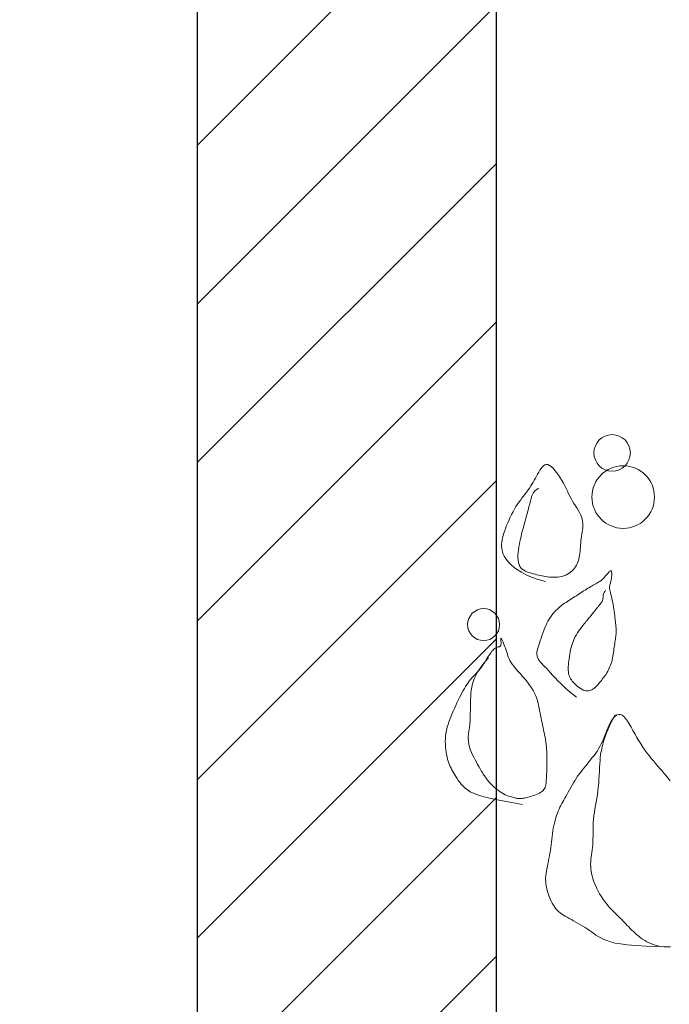
# Model space of a CAD drawing. Units: inches. Extents: x 44628 to 84847, y 180687 to 254973.
# Drawn here: x 51687 to 51905, y 197721 to 198051 of the extents above; entities that cross this region are included whole.
import ezdxf

# ---------------------------------------------------------------- set-up
doc = ezdxf.new("R2010")
doc.units = ezdxf.units.IN
doc.header["$MEASUREMENT"] = 0
for name, color, linetype, lineweight in [('CayXanh-76', 76, 'Continuous', 5), ('GachChan', 12, 'Continuous', 9), ('HACTH', 8, 'Continuous', 13), ('NetManh-44', 44, 'Continuous', 13)]:
    doc.layers.add(name, color=color, linetype=linetype, lineweight=lineweight)
doc.layers.add('VATDUNG', color=37, linetype='Continuous')
doc.styles.add('KICHTHUOC', font='VHELVCN.TTF')
doc.dimstyles.new('1-100', dxfattribs={"dimscale": 100, "dimtxt": 2, "dimasz": 0.6, "dimexe": 0.5, "dimexo": 2.5, "dimgap": 0.7, "dimtad": 1, "dimdec": 0, "dimdsep": 46, "dimtxsty": 'KICHTHUOC', "dimblk": 'TICK', "dimcen": 0.1, "dimclrd": 1, "dimclre": 1, "dimclrt": 7, "dimadec": 0, "dimazin": 0, "dimtfac": 0.08, "dimtdec": 0, "dimtix": 1, "dimtmove": 2, "dimatfit": 3, "dimldrblk": 'DOT', "dimfxl": 1, "dimtolj": 1, "dimarcsym": 0})

# ---------------------------------------------------------------- blocks, each defined once
blk = doc.blocks.new('mb-cay30')
for p, q in [((406.7, 526.7), (410.2, 527.1)), ((410.2, 527.1), (413.8, 527.5)), ((413.8, 527.5), (417.4, 527.7)), ((417.4, 527.7), (420.9, 527.8)), ((420.9, 527.8), (424.4, 527.7)), ((424.4, 527.7), (427.8, 527.5)), ((427.8, 527.5), (431, 527.1)), ((431, 527.1), (434.2, 526.6)), ((373.8, 513.7), (376.2, 515.1)), ((376.2, 515.1), (378.5, 516.5)), ((378.5, 516.5), (380.7, 517.7)), ((380.7, 517.7), (382.9, 519)), ((382.9, 519), (385, 520.1)), ((385, 520.1), (387.2, 521.2)), ((387.2, 521.2), (389.4, 522.2)), ((389.4, 522.2), (391.8, 523.1)), ((391.8, 523.1), (394.3, 524)), ((394.3, 524), (397.1, 524.8)), ((397.1, 524.8), (400.1, 525.5)), ((400.1, 525.5), (403.3, 526.1)), ((403.3, 526.1), (406.7, 526.7)), ((434.2, 526.6), (437.3, 525.9)), ((437.3, 525.9), (440.5, 525.1)), ((440.5, 525.1), (443.7, 524.1)), ((443.7, 524.1), (447, 523)), ((447, 523), (450.4, 521.7)), ((450.4, 521.7), (454, 520.4)), ((454, 520.4), (457.6, 518.9)), ((457.6, 518.9), (461.3, 517.3)), ((461.3, 517.3), (465.1, 515.6)), ((465.1, 515.6), (468.9, 513.9)), ((468.9, 513.9), (472.6, 512.2)), ((356.1, 498.3), (358.6, 501.3)), ((358.6, 501.3), (361.1, 504)), ((361.1, 504), (363.6, 506.4)), ((363.6, 506.4), (366.2, 508.5)), ((366.2, 508.5), (368.7, 510.4)), ((368.7, 510.4), (371.3, 512.1)), ((371.3, 512.1), (373.8, 513.7)), ((472.6, 512.2), (476.2, 510.5)), ((476.2, 510.5), (479.6, 508.8)), ((479.6, 508.8), (482.9, 507.1)), ((482.9, 507.1), (486.1, 505.5)), ((486.1, 505.5), (489, 503.9)), ((489, 503.9), (491.8, 502.3)), ((491.8, 502.3), (494.5, 500.7)), ((494.5, 500.7), (497, 499.1)), ((348.7, 482.1), (351.2, 489.2)), ((351.2, 489.2), (353.7, 494.5)), ((353.7, 494.5), (356.1, 498.3)), ((393.3, 486.2), (396.5, 488)), ((396.5, 488), (399.8, 489.7)), ((399.8, 489.7), (403, 491.3)), ((403, 491.3), (406.2, 492.7)), ((406.2, 492.7), (409.2, 493.9)), ((409.2, 493.9), (412.1, 494.9)), ((412.1, 494.9), (414.9, 495.7)), ((414.9, 495.7), (417.5, 496.3)), ((417.5, 496.3), (419.9, 496.7)), ((419.9, 496.7), (422.2, 496.9)), ((422.2, 496.9), (424.4, 497)), ((424.4, 497), (426.5, 497)), ((426.5, 497), (428.4, 497)), ((428.4, 497), (430.3, 496.8)), ((430.3, 496.8), (432, 496.6)), ((432, 496.6), (433.8, 496.4)), ((433.8, 496.4), (435.5, 496.1)), ((435.5, 496.1), (437.3, 495.8)), ((437.3, 495.8), (439.1, 495.5)), ((439.1, 495.5), (441.1, 495.3)), ((441.1, 495.3), (443.2, 495)), ((443.2, 495), (445.6, 494.8)), ((445.6, 494.8), (448.1, 494.7)), ((448.1, 494.7), (450.8, 494.5)), ((450.8, 494.5), (453.6, 494.4)), ((453.6, 494.4), (456.5, 494.4)), ((456.5, 494.4), (459.4, 494.3)), ((459.4, 494.3), (462.4, 494.2)), ((462.4, 494.2), (465.5, 494.2)), ((465.5, 494.2), (468.5, 494.1)), ((468.5, 494.1), (471.6, 494.1)), ((471.6, 494.1), (474.6, 494)), ((474.6, 494), (477.6, 493.9)), ((477.6, 493.9), (480.5, 493.8)), ((480.5, 493.8), (483.3, 493.6)), ((483.3, 493.6), (486, 493.4)), ((486, 493.4), (488.7, 493.1)), ((488.7, 493.1), (491.2, 492.7)), ((491.2, 492.7), (493.7, 492.3)), ((493.7, 492.3), (496.1, 491.8)), ((496.1, 491.8), (498.5, 491.2)), ((497, 499.1), (499.4, 497.4)), ((498.5, 491.2), (500.8, 490.4)), ((499.4, 497.4), (501.7, 495.7)), ((500.8, 490.4), (503.2, 489.5)), ((501.7, 495.7), (503.8, 494)), ((503.2, 489.5), (505.6, 488.5)), ((503.8, 494), (505.9, 492.1)), ((505.6, 488.5), (508.1, 487.4)), ((505.9, 492.1), (507.9, 490.3)), ((507.9, 490.3), (509.9, 488.4)), ((509.9, 488.4), (511.9, 486.5)), ((346, 472.6), (348.7, 482.1)), ((372.9, 474.1), (374.9, 475.5)), ((374.9, 475.5), (377.1, 476.9)), ((377.1, 476.9), (379.3, 478.2)), ((379.3, 478.2), (381.7, 479.6)), ((381.7, 479.6), (384.4, 481.2)), ((384.4, 481.2), (387.2, 482.8)), ((387.2, 482.8), (390.2, 484.5)), ((390.2, 484.5), (393.3, 486.2)), ((508.1, 487.4), (510.7, 486)), ((510.7, 486), (513.4, 484.5)), ((511.9, 486.5), (513.9, 484.7)), ((513.4, 484.5), (516.2, 482.7)), ((513.9, 484.7), (516, 482.9)), ((516, 482.9), (518.2, 481.1)), ((516.2, 482.7), (519.2, 480.8)), ((518.2, 481.1), (520.4, 479.4)), ((519.2, 480.8), (522.3, 478.5)), ((520.4, 479.4), (522.8, 477.7)), ((522.3, 478.5), (525.5, 476)), ((522.8, 477.7), (525.2, 476.1)), ((525.2, 476.1), (527.6, 474.6)), ((525.5, 476), (529, 473.2)), ((527.6, 474.6), (529.9, 473.1)), ((343.1, 460.2), (346, 472.6)), ((356.9, 459), (358.8, 461.3)), ((358.8, 461.3), (360.8, 463.5)), ((360.8, 463.5), (362.8, 465.6)), ((362.8, 465.6), (364.9, 467.6)), ((364.9, 467.6), (366.9, 469.5)), ((366.9, 469.5), (368.9, 471.1)), ((368.9, 471.1), (370.9, 472.7)), ((370.9, 472.7), (372.9, 474.1)), ((529, 473.2), (532.6, 470.1)), ((529.9, 473.1), (532.2, 471.7)), ((532.2, 471.7), (534.4, 470.4)), ((534.4, 470.4), (536.4, 469)), ((536.4, 469), (538.3, 467.8)), ((538.3, 467.8), (540, 466.6)), ((540, 466.6), (541.5, 465.4)), ((541.5, 465.4), (542.8, 464.3)), ((542.8, 464.3), (543.9, 463.2)), ((543.9, 463.2), (544.9, 462.2)), ((544.9, 462.2), (545.7, 461.2)), ((545.7, 461.2), (546.3, 460.3)), ((339.9, 444.3), (343.1, 460.2)), ((349.6, 447.5), (350.7, 449.7)), ((350.7, 449.7), (352, 452)), ((352, 452), (353.5, 454.3)), ((353.5, 454.3), (355.1, 456.7)), ((355.1, 456.7), (356.9, 459)), ((548.4, 448.5), (545.7, 447.4)), ((546.3, 460.3), (546.8, 459.4)), ((546.8, 459.4), (547.1, 458.5)), ((547.1, 458.5), (547.2, 457.8)), ((547.2, 457.8), (547.4, 457)), ((547.4, 457), (547.5, 456.4)), ((547.5, 456.4), (547.6, 455.7)), ((547.6, 455.7), (547.7, 455.2)), ((547.7, 455.2), (547.9, 454.7)), ((547.9, 454.7), (548.2, 454.3)), ((548.2, 454.3), (548.7, 453.9)), ((551.1, 449.5), (548.4, 448.5)), ((548.7, 453.9), (549.2, 453.6)), ((549.2, 453.6), (549.9, 453.4)), ((549.9, 453.4), (550.6, 453.3)), ((550.6, 453.3), (551.5, 453.2)), ((553.6, 450.5), (551.1, 449.5)), ((551.5, 453.2), (552.5, 453.1)), ((552.5, 453.1), (553.6, 453.2)), ((553.6, 453.2), (554.8, 453.3)), ((555.7, 451.4), (553.6, 450.5)), ((554.8, 453.3), (556.1, 453.4)), ((557.4, 452.2), (555.7, 451.4)), ((556.1, 453.4), (557.2, 453.5)), ((557.2, 453.5), (558.2, 453.6)), ((558.6, 452.9), (557.4, 452.2)), ((558.2, 453.6), (558.9, 453.6)), ((559.2, 453.3), (558.6, 452.9)), ((558.9, 453.6), (559.3, 453.5)), ((559.3, 453.5), (559.2, 453.3)), ((666, 447.3), (668.8, 449)), ((668.8, 449), (671.5, 450.3)), ((671.5, 450.3), (674.2, 451.3)), ((674.2, 451.3), (676.8, 451.9)), ((676.8, 451.9), (679.5, 452.3)), ((679.5, 452.3), (682.2, 452.5)), ((682.2, 452.5), (684.9, 452.4)), ((684.9, 452.4), (687.7, 452.2)), ((687.7, 452.2), (690.5, 451.7)), ((690.5, 451.7), (693.4, 451.1)), ((693.4, 451.1), (696.5, 450.3)), ((696.5, 450.3), (699.6, 449.4)), ((699.6, 449.4), (702.9, 448.3)), ((702.9, 448.3), (706.3, 447)), ((336.5, 424.4), (339.9, 444.3)), ((345.1, 433.7), (345.4, 434.9)), ((345.4, 434.9), (345.8, 436.3)), ((345.8, 436.3), (346.2, 437.8)), ((346.2, 437.8), (346.6, 439.5)), ((346.6, 439.5), (347.2, 441.3)), ((347.2, 441.3), (347.9, 443.2)), ((347.9, 443.2), (348.7, 445.3)), ((348.7, 445.3), (349.6, 447.5)), ((521.5, 436.2), (518.4, 433.7)), ((524.3, 438.3), (521.5, 436.2)), ((526.8, 439.9), (524.3, 438.3)), ((529.1, 441.2), (526.8, 439.9)), ((531.3, 442.3), (529.1, 441.2)), ((533.4, 443.2), (531.3, 442.3)), ((535.6, 443.9), (533.4, 443.2)), ((537.9, 444.7), (535.6, 443.9)), ((540.3, 445.5), (537.9, 444.7)), ((542.9, 446.4), (540.3, 445.5)), ((545.7, 447.4), (542.9, 446.4)), ((650.5, 431.3), (653.8, 435.7)), ((653.8, 435.7), (657, 439.5)), ((657, 439.5), (660.1, 442.5)), ((660.1, 442.5), (663.1, 445.1)), ((663.1, 445.1), (666, 447.3)), ((706.3, 447), (709.8, 445.7)), ((709.8, 445.7), (713.5, 444.2)), ((713.5, 444.2), (717.2, 442.5)), ((717.2, 442.5), (720.9, 440.8)), ((720.9, 440.8), (724.7, 439)), ((724.7, 439), (728.3, 437.1)), ((728.3, 437.1), (731.9, 435.2)), ((731.9, 435.2), (735.2, 433.2)), ((344.4, 429.6), (344.5, 430.6)), ((344.4, 428.5), (344.4, 429.6)), ((344.4, 427.4), (344.4, 428.5)), ((344.5, 426.2), (344.4, 427.4)), ((344.5, 430.6), (344.6, 431.6)), ((344.7, 424.9), (344.5, 426.2)), ((344.6, 431.6), (344.8, 432.6)), ((344.9, 423.4), (344.7, 424.9)), ((344.8, 432.6), (345.1, 433.7)), ((345.2, 421.8), (344.9, 423.4)), ((345.6, 420.2), (345.2, 421.8)), ((507.9, 424.4), (504.1, 421.1)), ((511.6, 427.7), (507.9, 424.4)), ((515.1, 430.8), (511.6, 427.7)), ((518.4, 433.7), (515.1, 430.8)), ((644, 419.7), (647.2, 426)), ((647.2, 426), (650.5, 431.3)), ((648.6, 420.3), (649.9, 422.6)), ((649.9, 422.6), (651.3, 424.7)), ((651.3, 424.7), (653.1, 426.5)), ((653.1, 426.5), (655.2, 428)), ((655.2, 428), (657.6, 429.1)), ((657.6, 429.1), (660.4, 429.9)), ((660.4, 429.9), (663.4, 430.4)), ((663.4, 430.4), (666.7, 430.5)), ((666.7, 430.5), (670.2, 430.5)), ((670.2, 430.5), (673.7, 430.2)), ((673.7, 430.2), (677.4, 429.8)), ((677.4, 429.8), (681.1, 429.3)), ((681.1, 429.3), (684.7, 428.6)), ((684.7, 428.6), (688.3, 427.9)), ((688.3, 427.9), (691.8, 427.1)), ((691.8, 427.1), (695.2, 426.4)), ((695.2, 426.4), (698.5, 425.6)), ((698.5, 425.6), (701.6, 424.8)), ((701.6, 424.8), (704.4, 424)), ((704.4, 424), (707.1, 423.3)), ((707.1, 423.3), (709.4, 422.7)), ((709.4, 422.7), (711.6, 422.1)), ((711.6, 422.1), (713.6, 421.6)), ((735.2, 433.2), (738.4, 431.1)), ((738.4, 431.1), (741.4, 429)), ((741.4, 429), (744.3, 426.9)), ((744.3, 426.9), (747.1, 424.9)), ((747.1, 424.9), (749.7, 422.8)), ((749.7, 422.8), (752.3, 420.8)), ((346, 418.4), (345.6, 420.2)), ((346.5, 416.5), (346, 418.4)), ((347.1, 414.4), (346.5, 416.5)), ((347.7, 412.3), (347.1, 414.4)), ((348.4, 410.1), (347.7, 412.3)), ((349.1, 407.9), (348.4, 410.1)), ((488.9, 410), (485.4, 408.2)), ((492.6, 412.3), (488.9, 410)), ((496.4, 414.9), (492.6, 412.3)), ((500.2, 417.9), (496.4, 414.9)), ((504.1, 421.1), (500.2, 417.9)), ((637.7, 403.6), (640.8, 412.3)), ((640.8, 412.3), (644, 419.7)), ((644.6, 407.7), (645.3, 410.2)), ((645.3, 410.2), (646, 412.7)), ((646, 412.7), (646.8, 415.3)), ((646.8, 415.3), (647.6, 417.9)), ((647.6, 417.9), (648.6, 420.3)), ((713.6, 421.6), (715.5, 421)), ((715.5, 421), (717.4, 420.5)), ((717.4, 420.5), (719.3, 420)), ((719.3, 420), (721.2, 419.5)), ((721.2, 419.5), (723.3, 419)), ((723.3, 419), (725.5, 418.4)), ((725.5, 418.4), (727.8, 417.8)), ((727.8, 417.8), (730.2, 417.1)), ((730.2, 417.1), (732.6, 416.5)), ((732.6, 416.5), (734.8, 415.9)), ((734.8, 415.9), (736.9, 415.3)), ((736.9, 415.3), (738.8, 414.8)), ((738.8, 414.8), (740.4, 414.4)), ((740.4, 414.4), (741.7, 414)), ((741.7, 414), (742.7, 413.8)), ((742.7, 413.8), (743.5, 413.6)), ((743.5, 413.6), (744.1, 413.4)), ((744.1, 413.4), (744.7, 413.2)), ((744.7, 413.2), (745.4, 413)), ((745.4, 413), (746.1, 412.8)), ((746.1, 412.8), (747.1, 412.6)), ((747.1, 412.6), (748.3, 412.3)), ((748.3, 412.3), (749.7, 411.8)), ((749.7, 411.8), (751.3, 411.1)), ((751.3, 411.1), (753, 410.2)), ((752.3, 420.8), (754.9, 418.8)), ((753, 410.2), (754.7, 409)), ((754.7, 409), (756.5, 407.5)), ((754.9, 418.8), (757.5, 417)), ((757.5, 417), (760, 415.2)), ((760, 415.2), (762.7, 413.5)), ((762.7, 413.5), (765.3, 411.8)), ((765.3, 411.8), (767.9, 410.2)), ((767.9, 410.2), (770.6, 408.7)), ((770.6, 408.7), (773.2, 407.1)), ((350, 405.7), (349.1, 407.9)), ((350.9, 403.6), (350, 405.7)), ((351.8, 401.7), (350.9, 403.6)), ((352.9, 399.9), (351.8, 401.7)), ((354, 398.3), (352.9, 399.9)), ((355.2, 397), (354, 398.3)), ((356.4, 395.9), (355.2, 397)), ((357.8, 395), (356.4, 395.9)), ((432.9, 395.5), (429.7, 394.9)), ((436.2, 396.2), (432.9, 395.5)), ((439.4, 396.9), (436.2, 396.2)), ((442.7, 397.5), (439.4, 396.9)), ((445.9, 398.2), (442.7, 397.5)), ((449.1, 398.9), (445.9, 398.2)), ((452.4, 399.5), (449.1, 398.9)), ((455.6, 400.2), (452.4, 399.5)), ((458.9, 400.8), (455.6, 400.2)), ((462.1, 401.5), (458.9, 400.8)), ((465.4, 402.2), (462.1, 401.5)), ((468.6, 402.9), (465.4, 402.2)), ((471.9, 403.6), (468.6, 402.9)), ((475.2, 404.4), (471.9, 403.6)), ((478.5, 405.4), (475.2, 404.4)), ((481.9, 406.7), (478.5, 405.4)), ((485.4, 408.2), (481.9, 406.7)), ((520.8, 394.4), (523.1, 396.7)), ((523.1, 396.7), (525.2, 398.8)), ((525.2, 398.8), (527.3, 400.6)), ((527.3, 400.6), (529.4, 402.2)), ((529.4, 402.2), (531.4, 403.5)), ((531.4, 403.5), (533.4, 404.5)), ((533.4, 404.5), (535.4, 405)), ((535.4, 405), (537.5, 405.2)), ((537.5, 405.2), (539.7, 405.1)), ((539.7, 405.1), (542, 404.8)), ((542, 404.8), (544.4, 404.2)), ((544.4, 404.2), (547, 403.5)), ((547, 403.5), (549.7, 402.6)), ((549.7, 402.6), (552.6, 401.7)), ((552.6, 401.7), (555.7, 400.6)), ((555.7, 400.6), (559, 399.6)), ((559, 399.6), (562.3, 398.5)), ((562.3, 398.5), (565.7, 397.3)), ((565.7, 397.3), (569.2, 396.1)), ((569.2, 396.1), (572.5, 394.8)), ((634.7, 393.6), (637.7, 403.6)), ((641.5, 393.4), (641.9, 395.9)), ((641.9, 395.9), (642.4, 398.3)), ((642.4, 398.3), (642.9, 400.6)), ((642.9, 400.6), (643.4, 403)), ((643.4, 403), (644, 405.3)), ((644, 405.3), (644.6, 407.7)), ((756.5, 407.5), (758.2, 405.5)), ((758.2, 405.5), (759.9, 403)), ((773.2, 407.1), (775.9, 405.6)), ((775.9, 405.6), (778.6, 404.2)), ((778.6, 404.2), (781.2, 402.7)), ((781.2, 402.7), (783.8, 401.2)), ((783.8, 401.2), (786.1, 399.6)), ((786.1, 399.6), (788.1, 398)), ((788.1, 398), (789.8, 396.3)), ((789.8, 396.3), (790.9, 394.5)), ((199.3, 381.4), (201.7, 383.1)), ((201.7, 383.1), (204.5, 384.6)), ((204.5, 384.6), (207.3, 386.1)), ((207.3, 386.1), (210.3, 387.4)), ((210.3, 387.4), (213.4, 388.7)), ((213.4, 388.7), (216.4, 389.8)), ((216.4, 389.8), (219.5, 390.8)), ((219.5, 390.8), (222.4, 391.6)), ((222.4, 391.6), (225.2, 392.3)), ((225.2, 392.3), (228, 392.8)), ((228, 392.8), (230.6, 393.2)), ((230.6, 393.2), (233.3, 393.4)), ((233.3, 393.4), (235.9, 393.5)), ((235.9, 393.5), (238.6, 393.5)), ((238.6, 393.5), (241.3, 393.3)), ((241.3, 393.3), (244.2, 392.9)), ((244.2, 392.9), (247.3, 392.4)), ((247.3, 392.4), (250.4, 391.9)), ((250.4, 391.9), (253.7, 391.2)), ((253.7, 391.2), (257.1, 390.5)), ((257.1, 390.5), (260.6, 389.7)), ((260.6, 389.7), (264.2, 389)), ((264.2, 389), (267.8, 388.3)), ((267.8, 388.3), (271.4, 387.7)), ((271.4, 387.7), (275.1, 387.1)), ((275.1, 387.1), (278.8, 386.6)), ((278.8, 386.6), (282.5, 386.2)), ((282.5, 386.2), (286.2, 385.7)), ((286.2, 385.7), (290, 385.3)), ((290, 385.3), (293.7, 384.9)), ((293.7, 384.9), (297.4, 384.4)), ((297.4, 384.4), (301.1, 383.8)), ((301.1, 383.8), (304.7, 383.2)), ((304.7, 383.2), (308.3, 382.5)), ((308.3, 382.5), (311.9, 381.6)), ((359.3, 394.3), (357.8, 395)), ((360.9, 393.8), (359.3, 394.3)), ((362.7, 393.3), (360.9, 393.8)), ((364.7, 393), (362.7, 393.3)), ((366.8, 392.8), (364.7, 393)), ((369.1, 392.6), (366.8, 392.8)), ((371.7, 392.4), (369.1, 392.6)), ((374.3, 392.3), (371.7, 392.4)), ((377.1, 392.2), (374.3, 392.3)), ((380, 392.1), (377.1, 392.2)), ((383, 392.1), (380, 392.1)), ((386, 392), (383, 392.1)), ((389.1, 391.9), (386, 392)), ((392.1, 391.9), (389.1, 391.9)), ((395.2, 391.9), (392.1, 391.9)), ((398.2, 391.8), (395.2, 391.9)), ((401.3, 391.9), (398.2, 391.8)), ((404.4, 391.9), (401.3, 391.9)), ((407.5, 392), (404.4, 391.9)), ((410.6, 392.2), (407.5, 392)), ((413.7, 392.5), (410.6, 392.2)), ((416.9, 392.8), (413.7, 392.5)), ((420.1, 393.3), (416.9, 392.8)), ((423.3, 393.8), (420.1, 393.3)), ((426.5, 394.3), (423.3, 393.8)), ((429.7, 394.9), (426.5, 394.3)), ((506.1, 380.8), (509.6, 384.1)), ((509.6, 384.1), (512.8, 386.9)), ((512.8, 386.9), (515.7, 389.5)), ((515.7, 389.5), (518.3, 392)), ((518.3, 392), (520.8, 394.4)), ((572.5, 394.8), (575.8, 393.4)), ((575.8, 393.4), (579, 391.9)), ((579, 391.9), (581.9, 390.4)), ((581.9, 390.4), (584.7, 388.7)), ((584.7, 388.7), (587.3, 387)), ((587.3, 387), (589.8, 385.3)), ((589.8, 385.3), (592.1, 383.5)), ((592.1, 383.5), (594.2, 381.6)), ((640.6, 382.7), (640.7, 385.5)), ((640.6, 379.9), (640.6, 382.7)), ((640.7, 385.5), (640.9, 388.2)), ((640.9, 388.2), (641.1, 390.9)), ((641.1, 390.9), (641.5, 393.4)), ((786.4, 383.5), (783.6, 381.1)), ((788.6, 386), (786.4, 383.5)), ((790.3, 388.3), (788.6, 386)), ((791.3, 390.5), (790.3, 388.3)), ((790.9, 394.5), (791.4, 392.6)), ((791.4, 392.6), (791.3, 390.5)), ((187, 367.2), (188.5, 369.7)), ((188.5, 369.7), (190, 371.9)), ((190, 371.9), (191.5, 374.1)), ((191.5, 374.1), (193.2, 376.1)), ((193.2, 376.1), (195, 377.9)), ((195, 377.9), (197, 379.7)), ((197, 379.7), (199.3, 381.4)), ((311.9, 381.6), (315.3, 380.8)), ((315.3, 380.8), (318.6, 379.8)), ((318.6, 379.8), (321.8, 378.8)), ((321.8, 378.8), (324.9, 377.8)), ((324.9, 377.8), (327.7, 376.7)), ((327.7, 376.7), (330.4, 375.5)), ((330.4, 375.5), (332.9, 374.3)), ((332.9, 374.3), (335.3, 373.1)), ((335.3, 373.1), (337.7, 371.8)), ((337.7, 371.8), (340, 370.5)), ((340, 370.5), (342.4, 369.1)), ((342.4, 369.1), (344.9, 367.7)), ((492.4, 366.9), (497.5, 372.4)), ((497.5, 372.4), (502.1, 377)), ((502.1, 377), (506.1, 380.8)), ((594.2, 381.6), (596.2, 379.7)), ((596.2, 379.7), (598.1, 377.8)), ((598.1, 377.8), (599.8, 375.9)), ((599.8, 375.9), (601.4, 374)), ((601.4, 374), (602.9, 372.1)), ((602.9, 372.1), (604.4, 370.1)), ((604.4, 370.1), (605.7, 368.2)), ((640.8, 377.1), (640.6, 379.9)), ((641.2, 374.3), (640.8, 377.1)), ((641.7, 371.6), (641.2, 374.3)), ((642.4, 369), (641.7, 371.6)), ((643.4, 366.6), (642.4, 369)), ((766.3, 369.7), (762.7, 367.8)), ((769.9, 371.7), (766.3, 369.7)), ((773.5, 373.9), (769.9, 371.7)), ((777.1, 376.2), (773.5, 373.9)), ((780.5, 378.6), (777.1, 376.2)), ((783.6, 381.1), (780.5, 378.6)), ((179.2, 352.9), (180.9, 356)), ((180.9, 356), (182.5, 359)), ((182.5, 359), (184.1, 361.9)), ((184.1, 361.9), (185.6, 364.7)), ((185.6, 364.7), (187, 367.2)), ((344.9, 367.7), (347.4, 366.3)), ((347.4, 366.3), (350.2, 364.8)), ((350.2, 364.8), (353.1, 363.2)), ((353.1, 363.2), (356.1, 361.6)), ((356.1, 361.6), (359.2, 359.9)), ((359.2, 359.9), (362.3, 358.2)), ((362.3, 358.2), (365.4, 356.4)), ((365.4, 356.4), (368.4, 354.6)), ((480.1, 352.2), (486.6, 360.2)), ((486.6, 360.2), (492.4, 366.9)), ((498.3, 354.9), (500, 356.5)), ((500, 356.5), (501.6, 357.9)), ((501.6, 357.9), (503.3, 359.1)), ((503.3, 359.1), (504.9, 360.2)), ((504.9, 360.2), (506.6, 361)), ((506.6, 361), (508.3, 361.7)), ((508.3, 361.7), (510.1, 362.3)), ((510.1, 362.3), (512, 362.7)), ((512, 362.7), (514, 363)), ((514, 363), (516.2, 363.2)), ((516.2, 363.2), (518.4, 363.2)), ((518.4, 363.2), (520.9, 363.2)), ((520.9, 363.2), (523.4, 363.1)), ((523.4, 363.1), (526, 362.8)), ((526, 362.8), (528.8, 362.5)), ((528.8, 362.5), (531.6, 362.2)), ((531.6, 362.2), (534.5, 361.7)), ((534.5, 361.7), (537.5, 361.2)), ((537.5, 361.2), (540.5, 360.7)), ((540.5, 360.7), (543.6, 360)), ((543.6, 360), (546.6, 359.3)), ((546.6, 359.3), (549.7, 358.5)), ((549.7, 358.5), (552.6, 357.5)), ((552.6, 357.5), (555.6, 356.4)), ((555.6, 356.4), (558.4, 355.2)), ((605.7, 368.2), (607, 366.2)), ((607, 366.2), (608.3, 364.2)), ((608.3, 364.2), (609.6, 362.3)), ((609.6, 362.3), (610.9, 360.3)), ((610.9, 360.3), (612.1, 358.3)), ((612.1, 358.3), (613.4, 356.4)), ((613.4, 356.4), (614.7, 354.4)), ((644.6, 364.3), (643.4, 366.6)), ((645.9, 362.1), (644.6, 364.3)), ((647.4, 360), (645.9, 362.1)), ((649.1, 358.2), (647.4, 360)), ((650.9, 356.4), (649.1, 358.2)), ((652.7, 354.9), (650.9, 356.4)), ((742.6, 357.6), (739.4, 355.7)), ((745.8, 359.3), (742.6, 357.6)), ((749, 361), (745.8, 359.3)), ((752.4, 362.7), (749, 361)), ((755.8, 364.4), (752.4, 362.7)), ((759.2, 366.1), (755.8, 364.4)), ((762.7, 367.8), (759.2, 366.1)), ((172, 340.7), (173.9, 343.7)), ((173.9, 343.7), (175.7, 346.7)), ((175.7, 346.7), (177.5, 349.8)), ((177.5, 349.8), (179.2, 352.9)), ((368.4, 354.6), (371.4, 352.7)), ((371.4, 352.7), (374.3, 350.7)), ((374.3, 350.7), (377.1, 348.7)), ((377.1, 348.7), (379.8, 346.6)), ((379.8, 346.6), (382.5, 344.5)), ((382.5, 344.5), (385.2, 342.3)), ((489, 341.3), (489.7, 343.2)), ((489.7, 343.2), (490.7, 345.2)), ((490.7, 345.2), (492, 347.3)), ((492, 347.3), (493.4, 349.3)), ((493.4, 349.3), (494.9, 351.3)), ((494.9, 351.3), (496.6, 353.2)), ((496.6, 353.2), (498.3, 354.9)), ((558.4, 355.2), (561.1, 353.9)), ((561.1, 353.9), (563.7, 352.4)), ((563.7, 352.4), (566.2, 350.9)), ((566.2, 350.9), (568.5, 349.3)), ((568.5, 349.3), (570.7, 347.7)), ((570.7, 347.7), (572.8, 346.1)), ((572.8, 346.1), (574.8, 344.6)), ((574.8, 344.6), (576.6, 343.2)), ((576.6, 343.2), (578.2, 341.8)), ((614.7, 354.4), (615.9, 352.4)), ((615.9, 352.4), (617.2, 350.5)), ((617.2, 350.5), (618.5, 348.5)), ((618.5, 348.5), (619.7, 346.5)), ((619.7, 346.5), (621, 344.5)), ((621, 344.5), (622.3, 342.6)), ((622.3, 342.6), (623.5, 340.6)), ((654.6, 353.5), (652.7, 354.9)), ((656.6, 352.3), (654.6, 353.5)), ((658.6, 351.3), (656.6, 352.3)), ((660.7, 350.4), (658.6, 351.3)), ((662.9, 349.6), (660.7, 350.4)), ((665.2, 349), (662.9, 349.6)), ((667.5, 348.5), (665.2, 349)), ((669.9, 348), (667.5, 348.5)), ((672.5, 347.7), (669.9, 348)), ((675.1, 347.4), (672.5, 347.7)), ((677.9, 347.2), (675.1, 347.4)), ((680.7, 347), (677.9, 347.2)), ((683.6, 346.8), (680.7, 347)), ((686.5, 346.6), (683.6, 346.8)), ((689.5, 346.3), (686.5, 346.6)), ((692.5, 346), (689.5, 346.3)), ((695.4, 345.6), (692.5, 346)), ((698.4, 345.2), (695.4, 345.6)), ((701.3, 344.7), (698.4, 345.2)), ((704.2, 344.3), (701.3, 344.7)), ((707.1, 343.9), (704.2, 344.3)), ((710, 343.7), (707.1, 343.9)), ((712.9, 343.7), (710, 343.7)), ((715.8, 344), (712.9, 343.7)), ((718.6, 344.5), (715.8, 344)), ((721.5, 345.5), (718.6, 344.5)), ((724.4, 346.7), (721.5, 345.5)), ((727.4, 348.3), (724.4, 346.7)), ((730.3, 350), (727.4, 348.3)), ((733.3, 351.8), (730.3, 350)), ((736.3, 353.7), (733.3, 351.8)), ((739.4, 355.7), (736.3, 353.7)), ((163.9, 329.2), (166, 332.1)), ((166, 332.1), (168, 335)), ((168, 335), (170, 337.8)), ((170, 337.8), (172, 340.7)), ((234.3, 329.3), (237.7, 330.4)), ((237.7, 330.4), (241, 331.3)), ((241, 331.3), (244.3, 332.1)), ((244.3, 332.1), (247.5, 332.6)), ((247.5, 332.6), (250.7, 333)), ((250.7, 333), (253.8, 333.2)), ((253.8, 333.2), (256.9, 333.3)), ((256.9, 333.3), (259.9, 333.2)), ((259.9, 333.2), (262.9, 332.9)), ((262.9, 332.9), (266, 332.5)), ((266, 332.5), (269, 332.1)), ((269, 332.1), (272.2, 331.6)), ((272.2, 331.6), (275.5, 331.2)), ((275.5, 331.2), (279, 330.8)), ((279, 330.8), (282.7, 330.5)), ((282.7, 330.5), (286.5, 330.3)), ((286.5, 330.3), (290.6, 330.2)), ((290.6, 330.2), (294.8, 330.1)), ((294.8, 330.1), (299.2, 330.1)), ((299.2, 330.1), (303.6, 330.1)), ((303.6, 330.1), (308.1, 330)), ((308.1, 330), (312.6, 329.8)), ((312.6, 329.8), (317.1, 329.4)), ((317.1, 329.4), (321.6, 328.9)), ((385.2, 342.3), (387.8, 340.1)), ((387.8, 340.1), (390.6, 337.8)), ((390.6, 337.8), (393.4, 335.6)), ((393.4, 335.6), (396.2, 333.3)), ((396.2, 333.3), (399.2, 331)), ((399.2, 331), (402.2, 328.7)), ((488.4, 337.7), (488.6, 339.4)), ((488.5, 336), (488.4, 337.7)), ((488.9, 334.4), (488.5, 336)), ((488.6, 339.4), (489, 341.3)), ((489.4, 332.9), (488.9, 334.4)), ((490, 331.5), (489.4, 332.9)), ((490.8, 330.2), (490, 331.5)), ((491.7, 328.9), (490.8, 330.2)), ((578.2, 341.8), (579.8, 340.6)), ((579.8, 340.6), (581.2, 339.5)), ((581.2, 339.5), (582.5, 338.4)), ((582.5, 338.4), (583.8, 337.4)), ((583.8, 337.4), (585, 336.4)), ((585, 336.4), (586.2, 335.5)), ((586.2, 335.5), (587.3, 334.5)), ((587.3, 334.5), (588.5, 333.6)), ((588.5, 333.6), (589.6, 332.7)), ((589.6, 332.7), (590.8, 331.8)), ((590.8, 331.8), (591.9, 330.9)), ((591.9, 330.9), (592.9, 330)), ((592.9, 330), (593.9, 329.2)), ((623.5, 340.6), (624.7, 338.7)), ((624.7, 338.7), (625.9, 336.8)), ((625.9, 336.8), (627, 335)), ((627, 335), (628.1, 333.2)), ((628.1, 333.2), (629.1, 331.4)), ((629.1, 331.4), (630.1, 329.7)), ((630.1, 329.7), (631, 328)), ((156.1, 315.8), (158, 319.5)), ((158, 319.5), (159.9, 323)), ((159.9, 323), (161.9, 326.2)), ((161.9, 326.2), (163.9, 329.2)), ((207.3, 314.9), (210.5, 317.1)), ((210.5, 317.1), (213.7, 319.2)), ((213.7, 319.2), (217.1, 321.2)), ((217.1, 321.2), (220.5, 323.1)), ((220.5, 323.1), (224, 324.9)), ((224, 324.9), (227.5, 326.5)), ((227.5, 326.5), (230.9, 328)), ((230.9, 328), (234.3, 329.3)), ((321.6, 328.9), (326, 328.2)), ((326, 328.2), (330.5, 327.5)), ((330.5, 327.5), (335, 326.7)), ((335, 326.7), (339.6, 325.8)), ((339.6, 325.8), (344.4, 325)), ((344.4, 325), (349.3, 324.2)), ((349.3, 324.2), (354.4, 323.5)), ((354.4, 323.5), (359.7, 323)), ((359.7, 323), (365.1, 322.5)), ((365.1, 322.5), (370.6, 322.1)), ((370.6, 322.1), (376, 321.8)), ((376, 321.8), (381.3, 321.5)), ((381.3, 321.5), (386.4, 321.3)), ((386.4, 321.3), (391.1, 321)), ((391.1, 321), (395.5, 320.7)), ((395.5, 320.7), (399.4, 320.3)), ((399.4, 320.3), (402.9, 319.9)), ((402.2, 328.7), (405.4, 326.5)), ((402.9, 319.9), (406, 319.4)), ((405.4, 326.5), (408.5, 324.3)), ((406, 319.4), (408.9, 318.9)), ((408.5, 324.3), (411.8, 322.3)), ((408.9, 318.9), (411.6, 318.3)), ((411.6, 318.3), (414.2, 317.7)), ((411.8, 322.3), (415.1, 320.4)), ((414.2, 317.7), (416.7, 317)), ((415.1, 320.4), (418.5, 318.6)), ((416.7, 317), (419.4, 316.3)), ((418.5, 318.6), (421.9, 317)), ((419.4, 316.3), (422.1, 315.6)), ((421.9, 317), (425.3, 315.6)), ((492.7, 327.8), (491.7, 328.9)), ((493.7, 326.6), (492.7, 327.8)), ((494.8, 325.5), (493.7, 326.6)), ((495.9, 324.5), (494.8, 325.5)), ((497.1, 323.4), (495.9, 324.5)), ((498.4, 322.4), (497.1, 323.4)), ((499.7, 321.3), (498.4, 322.4)), ((501.1, 320.1), (499.7, 321.3)), ((502.6, 318.9), (501.1, 320.1)), ((504.1, 317.7), (502.6, 318.9)), ((505.8, 316.5), (504.1, 317.7)), ((507.5, 315.2), (505.8, 316.5)), ((593.9, 329.2), (594.9, 328.5)), ((594.9, 328.5), (595.8, 327.7)), ((595.8, 327.7), (596.6, 327.1)), ((596.6, 327.1), (597.4, 326.4)), ((597.4, 326.4), (598.1, 325.9)), ((598.1, 325.9), (598.8, 325.3)), ((598.8, 325.3), (599.4, 324.8)), ((599.4, 324.8), (600, 324.3)), ((600, 324.3), (600.6, 323.9)), ((600.6, 323.9), (601.2, 323.4)), ((601.2, 323.4), (601.8, 322.9)), ((601.8, 322.9), (602.3, 322.5)), ((602.3, 322.5), (602.9, 322)), ((602.9, 322), (603.5, 321.6)), ((603.5, 321.6), (604.1, 321.1)), ((604.1, 321.1), (604.7, 320.6)), ((604.7, 320.6), (605.2, 320.2)), ((605.2, 320.2), (605.8, 319.7)), ((605.8, 319.7), (606.4, 319.2)), ((606.4, 319.2), (607, 318.8)), ((607, 318.8), (607.6, 318.4)), ((607.6, 318.4), (608.3, 318)), ((608.3, 318), (609, 317.6)), ((609, 317.6), (609.8, 317.3)), ((609.8, 317.3), (610.7, 317)), ((610.7, 317), (611.7, 316.8)), ((611.7, 316.8), (612.9, 316.7)), ((612.9, 316.7), (614.1, 316.6)), ((614.1, 316.6), (615.5, 316.5)), ((615.5, 316.5), (616.9, 316.3)), ((616.9, 316.3), (618.4, 315.9)), ((631, 328), (631.8, 326.5)), ((631.8, 326.5), (632.6, 324.9)), ((632.6, 324.9), (633.5, 323.5)), ((633.5, 323.5), (634.3, 322.1)), ((634.3, 322.1), (635.1, 320.8)), ((635.1, 320.8), (636, 319.5)), ((636, 319.5), (637, 318.3)), ((637, 318.3), (638, 317.2)), ((638, 317.2), (639, 316.1)), ((151.2, 300.8), (152.7, 306.7)), ((152.7, 306.7), (154.4, 311.6)), ((154.4, 311.6), (156.1, 315.8)), ((191.6, 300.9), (193.9, 303.2)), ((193.9, 303.2), (196.3, 305.6)), ((196.3, 305.6), (198.8, 307.9)), ((198.8, 307.9), (201.5, 310.3)), ((201.5, 310.3), (204.3, 312.6)), ((204.3, 312.6), (207.3, 314.9)), ((422.1, 315.6), (425.2, 314.7)), ((425.2, 314.7), (428.6, 313.5)), ((425.3, 315.6), (428.7, 314.2)), ((428.6, 313.5), (432.6, 312)), ((428.7, 314.2), (432.1, 312.9)), ((432.1, 312.9), (435.5, 311.6)), ((432.6, 312), (437.2, 310)), ((435.5, 311.6), (438.8, 310.3)), ((437.2, 310), (442.7, 307.5)), ((438.8, 310.3), (442, 308.9)), ((442, 308.9), (445.1, 307.4)), ((442.7, 307.5), (449, 304.3)), ((445.1, 307.4), (448, 305.7)), ((448, 305.7), (450.7, 303.9)), ((449, 304.3), (456.4, 300.3)), ((450.7, 303.9), (453.1, 302)), ((509.2, 314), (507.5, 315.2)), ((511, 312.7), (509.2, 314)), ((512.9, 311.5), (511, 312.7)), ((514.8, 310.4), (512.9, 311.5)), ((516.8, 309.3), (514.8, 310.4)), ((518.9, 308.3), (516.8, 309.3)), ((521, 307.4), (518.9, 308.3)), ((523.1, 306.6), (521, 307.4)), ((525.4, 305.8), (523.1, 306.6)), ((527.6, 305.1), (525.4, 305.8)), ((530, 304.5), (527.6, 305.1)), ((532.4, 303.9), (530, 304.5)), ((534.8, 303.4), (532.4, 303.9)), ((537.3, 303), (534.8, 303.4)), ((604, 303.1), (601.1, 302.6)), ((606.9, 303.7), (604, 303.1)), ((609.7, 304.3), (606.9, 303.7)), ((612.4, 304.9), (609.7, 304.3)), ((614.9, 305.5), (612.4, 304.9)), ((617.4, 306.1), (614.9, 305.5)), ((619.7, 306.7), (617.4, 306.1)), ((618.4, 315.9), (620, 315.3)), ((621.8, 307.2), (619.7, 306.7)), ((620, 315.3), (621.7, 314.4)), ((621.7, 314.4), (623.4, 313.2)), ((623.7, 307.6), (621.8, 307.2)), ((625.4, 307.8), (623.7, 307.6)), ((626.8, 307.9), (625.4, 307.8)), ((628.1, 307.9), (626.8, 307.9)), ((629.2, 307.7), (628.1, 307.9)), ((630.3, 307.5), (629.2, 307.7)), ((631.4, 307.2), (630.3, 307.5)), ((632.6, 306.8), (631.4, 307.2)), ((633.9, 306.5), (632.6, 306.8)), ((635.4, 306.1), (633.9, 306.5)), ((637.1, 305.8), (635.4, 306.1)), ((639, 305.5), (637.1, 305.8)), ((639, 316.1), (640.1, 315.1)), ((641, 305.2), (639, 305.5)), ((640.1, 315.1), (641.2, 314.1)), ((643, 305.1), (641, 305.2)), ((641.2, 314.1), (642.4, 313.2)), ((642.4, 313.2), (643.5, 312.3)), ((644.8, 305), (643, 305.1)), ((643.5, 312.3), (644.7, 311.3)), ((644.7, 311.3), (645.8, 310.4)), ((646.5, 305), (644.8, 305)), ((645.8, 310.4), (646.9, 309.5)), ((647.8, 305.2), (646.5, 305)), ((646.9, 309.5), (647.8, 308.6)), ((647.8, 308.6), (648.6, 307.8)), ((648.8, 305.5), (647.8, 305.2)), ((648.6, 307.8), (649.2, 307.1)), ((649.3, 305.9), (648.8, 305.5)), ((649.2, 307.1), (649.4, 306.4)), ((649.4, 306.4), (649.3, 305.9)), ((148.7, 284.2), (149.9, 293.4)), ((149.9, 293.4), (151.2, 300.8)), ((178.9, 288.2), (180.9, 290.1)), ((180.9, 290.1), (183, 292.1)), ((183, 292.1), (185.1, 294.2)), ((185.1, 294.2), (187.2, 296.4)), ((187.2, 296.4), (189.4, 298.6)), ((189.4, 298.6), (191.6, 300.9)), ((453.1, 302), (455, 300)), ((456.1, 291.2), (454.2, 288.8)), ((455, 300), (456.3, 297.9)), ((457, 293.5), (456.1, 291.2)), ((456.3, 297.9), (457, 295.7)), ((457, 295.7), (457, 293.5)), ((539.8, 302.6), (537.3, 303)), ((542.3, 302.3), (539.8, 302.6)), ((544.8, 302), (542.3, 302.3)), ((547.1, 301.7), (544.8, 302)), ((549.5, 301.4), (547.1, 301.7)), ((551.7, 301.1), (549.5, 301.4)), ((553.7, 300.8), (551.7, 301.1)), ((555.7, 300.5), (553.7, 300.8)), ((557.6, 300.2), (555.7, 300.5)), ((559.4, 299.9), (557.6, 300.2)), ((561.2, 299.7), (559.4, 299.9)), ((563, 299.5), (561.2, 299.7)), ((564.8, 299.3), (563, 299.5)), ((566.6, 299.2), (564.8, 299.3)), ((568.5, 299.2), (566.6, 299.2)), ((570.4, 299.3), (568.5, 299.2)), ((572.5, 299.3), (570.4, 299.3)), ((574.6, 299.5), (572.5, 299.3)), ((576.8, 299.7), (574.6, 299.5)), ((579.1, 299.9), (576.8, 299.7)), ((581.5, 300.2), (579.1, 299.9)), ((584, 300.4), (581.5, 300.2)), ((586.7, 300.7), (584, 300.4)), ((589.5, 301.1), (586.7, 300.7)), ((592.3, 301.4), (589.5, 301.1)), ((595.2, 301.8), (592.3, 301.4)), ((598.1, 302.2), (595.2, 301.8)), ((601.1, 302.6), (598.1, 302.2)), ((147.8, 272.8), (148.7, 284.2)), ((166.4, 276), (168.5, 278.2)), ((168.5, 278.2), (170.6, 280.3)), ((170.6, 280.3), (172.7, 282.3)), ((172.7, 282.3), (174.8, 284.3)), ((174.8, 284.3), (176.8, 286.2)), ((176.8, 286.2), (178.9, 288.2)), ((435.5, 276.7), (430.9, 274.1)), ((440, 279.2), (435.5, 276.7)), ((444.3, 281.7), (440, 279.2)), ((448.2, 284.1), (444.3, 281.7)), ((451.5, 286.5), (448.2, 284.1)), ((454.2, 288.8), (451.5, 286.5)), ((147.1, 258.9), (147.8, 272.8)), ((154.5, 260.8), (156.3, 263.7)), ((156.3, 263.7), (158.2, 266.4)), ((158.2, 266.4), (160.2, 268.9)), ((160.2, 268.9), (162.2, 271.4)), ((162.2, 271.4), (164.3, 273.8)), ((164.3, 273.8), (166.4, 276)), ((417.5, 266.2), (413.4, 263.5)), ((421.8, 268.9), (417.5, 266.2)), ((426.3, 271.5), (421.8, 268.9)), ((430.9, 274.1), (426.3, 271.5)), ((146.6, 242.2), (147.1, 258.9)), ((148.9, 248.3), (150, 251.6)), ((150, 251.6), (151.4, 254.8)), ((151.4, 254.8), (152.9, 257.9)), ((152.9, 257.9), (154.5, 260.8)), ((398.3, 252.2), (394.8, 249.3)), ((401.9, 255.1), (398.3, 252.2)), ((405.6, 257.9), (401.9, 255.1)), ((409.4, 260.7), (405.6, 257.9)), ((413.4, 263.5), (409.4, 260.7)), ((146.1, 235.2), (146.5, 238.4)), ((146.5, 238.4), (147.1, 241.7)), ((147.1, 241.7), (147.9, 245)), ((147.9, 245), (148.9, 248.3)), ((381.4, 237.7), (378.2, 234.8)), ((384.7, 240.5), (381.4, 237.7)), ((388, 243.4), (384.7, 240.5)), ((391.3, 246.4), (388, 243.4)), ((394.8, 249.3), (391.3, 246.4)), ((146, 232.1), (146.1, 235.2)), ((146, 229.1), (146, 232.1)), ((146.3, 226.2), (146, 229.1)), ((371.6, 229.3), (368.3, 226.7)), ((374.9, 232), (371.6, 229.3)), ((378.2, 234.8), (374.9, 232))]:
    blk.add_line(p, q)
for centre, radius in [((577.2, 476.5), 21.4), ((747.9, 289.7), 41.9), ((807, 304.5), 24.4)]:
    blk.add_circle(centre, radius)
blk = doc.blocks.new('TICK')
at = {"layer": 'GachChan', "color": 1}
for p, q in [((0, 1.5), (0, -1.5)), ((-2, 0), (2, 0))]:
    blk.add_line(p, q, dxfattribs=at)
at = {"layer": 'GachChan', "color": 1, "const_width": 0.505}
blk.add_lwpolyline([(-0.678, -0.678), (0.678, 0.678)], dxfattribs=at)
at = {"layer": 'GachChan', "color": 1, "const_width": 0.2525}
for points in [[(0.5889, 0.7672, -0.414214), (0.7675, 0.7672, -1)], [(0.7675, 0.7672, -0.414214), (0.7675, 0.5886, -1)], [(-0.7672, -0.5889, 0.414214), (-0.7672, -0.7675, 1)], [(-0.7672, -0.7675, 0.414214), (-0.5886, -0.7675, 1)]]:
    blk.add_lwpolyline(points, format="xyb", dxfattribs=at)
blk = doc.blocks.new('*D3298')
at = {"layer": 'DEFPOINTS', "color": 0, "lineweight": -2, "ltscale": 300}
for p in [(51750.54, 199352.6), (51115.88, 196252.76), (51750.58, 196252.76)]:
    blk.add_point(p, dxfattribs=at)
at = {"layer": 'VATDUNG', "color": 1, "lineweight": -2, "ltscale": 300}
for p, q in [((51500.54, 199352.6), (51065.88, 199352.6)), ((51115.88, 199292.6), (51115.88, 196312.76)), ((51500.58, 196252.76), (51065.88, 196252.76))]:
    blk.add_line(p, q, dxfattribs=at)
at = {"layer": 'VATDUNG', "color": 1, "lineweight": -2, "ltscale": 300, "xscale": 60, "yscale": 60, "zscale": 60}
for p, rotation in [((51115.88, 199352.6), 90), ((51115.88, 196252.76), 270)]:
    blk.add_blockref('TICK', p, dxfattribs=dict(at, rotation=rotation))
at = {"layer": 'VATDUNG', "color": 7, "lineweight": -2, "ltscale": 300, "insert": (50943.74, 197802.68), "char_height": 200, "attachment_point": 5, "rotation": 90, "style": 'KICHTHUOC'}
blk.add_mtext('\\A1;3100', dxfattribs=at)
blk = doc.blocks.new('_Dot')
at = {"color": 0, "linetype": 'ByBlock', "lineweight": -2}
blk.add_line((-0.5, 0), (-1, 0), dxfattribs=at)
at = {"color": 0, "linetype": 'ByBlock', "const_width": 0.5}
blk.add_lwpolyline([(-0.25, 0, 1), (0.25, 0, 1)], format="xyb", close=True, dxfattribs=at)

msp = doc.modelspace()

# ---------------------------------------------------------------- hatches: boundary and pattern name
at = {"layer": 'NetManh-44', "lineweight": -2, "ltscale": 300}
h = msp.add_hatch(dxfattribs=at)
h.set_pattern_fill('ANSI31', color=256, scale=300, style=0)
h.set_pattern_definition([(45, (-1e-10, -59400), (-26.5165043, 26.5165043), [])])
h.paths.add_polyline_path([(51846.5, 202952.6), (51746.5, 202952.6), (51746.5, 199452.6), (51846.5, 199452.6)])
h.paths.add_polyline_path([(51846.5, 199252.6), (51746.5, 199252.6), (51746.54, 196352.76), (51846.54, 196352.76)])

# ---------------------------------------------------------------- linework, layer by layer
at = {"layer": 'HACTH', "lineweight": -2, "ltscale": 300}
for p, q in [((51746.5, 199252.6), (51746.54, 196352.76)), ((51846.5, 199252.6), (51846.54, 196352.76))]:
    msp.add_line(p, q, dxfattribs=at)

# ---------------------------------------------------------------- block references
at = {"layer": 'CayXanh-76', "xscale": 0.25, "yscale": 0.25, "zscale": 0.25, "rotation": 90}
msp.add_blockref('mb-cay30', (51961.5, 197703.97), dxfattribs=at)

# ---------------------------------------------------------------- dimensions: what is measured, and where the dimension line sits
at = {"layer": 'VATDUNG', "lineweight": -2, "ltscale": 300}
dim = msp.add_linear_dim(base=(51115.88, 196252.76), p1=(51750.54, 199352.6), p2=(51750.58, 196252.76), angle=90, dimstyle='1-100', dxfattribs=at)
dim.commit()
dim.dimension.update_dxf_attribs({"geometry": '*D3298', "text_midpoint": (50943.74, 197802.68)})

doc.saveas('drawing.dxf')
